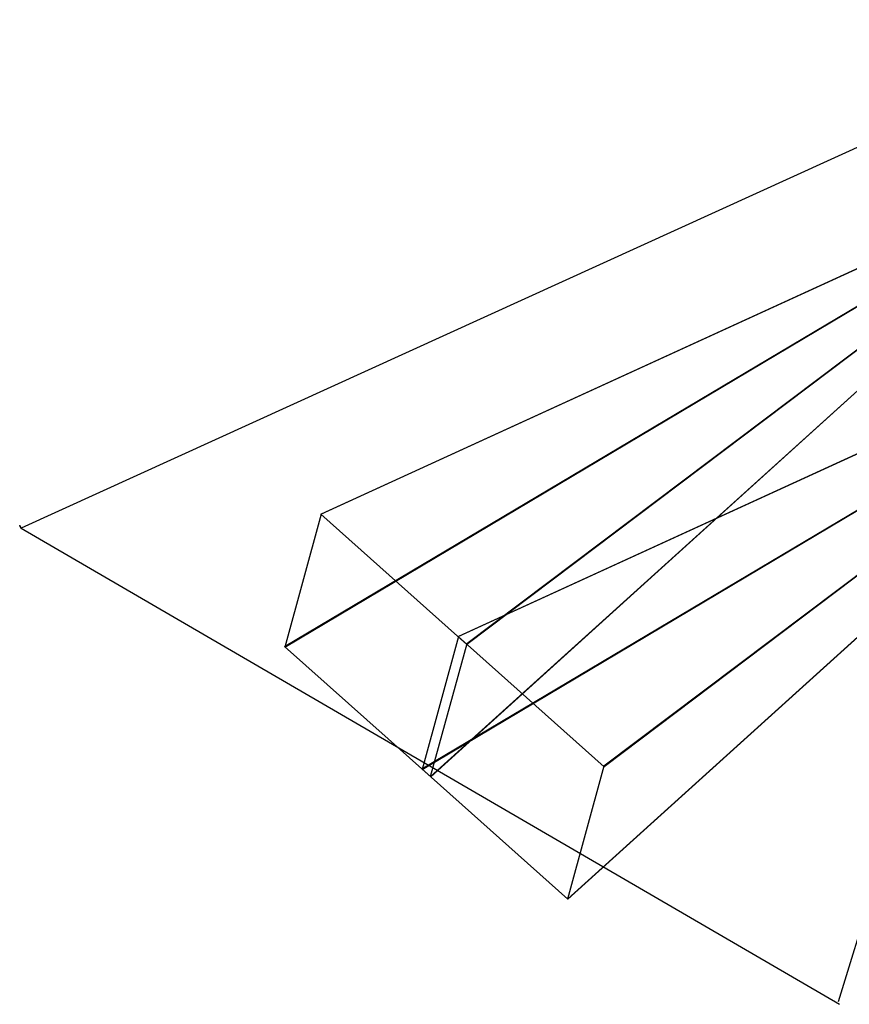
# Model space of a CAD drawing. Units: inches. Extents: x 109 to 267, y 71 to 157.
# Drawn here: x 166 to 211, y 71 to 125 of the extents above; entities that cross this region are included whole.
import ezdxf

# ---------------------------------------------------------------- set-up
doc = ezdxf.new("R2010")
doc.units = ezdxf.units.IN
doc.layers.add('Intestazione', color=7, linetype='Continuous')

# ---------------------------------------------------------------- blocks, each defined once
blk = doc.blocks.new('SE1')
at = {"layer": 'Intestazione', "color": 7, "linetype": 'Continuous', "ltscale": 25.4}
for p, q in [((226.788, 125.323), (165.597, 97.47)), ((226.865, 125.187), (210.371, 71.536)), ((180.037, 90.998), (226.434, 118.562)), ((180.051, 90.964), (226.434, 118.562)), ((182.025, 98.245), (226.434, 118.562)), ((226.434, 118.562), (182.048, 98.245)), ((188.023, 83.859), (226.434, 118.562)), ((226.434, 118.562), (188.046, 83.86)), ((226.434, 118.562), (190.021, 91.14)), ((226.434, 118.562), (190.034, 91.107)), ((187.558, 84.295), (233.955, 111.86)), ((187.572, 84.262), (233.955, 111.86)), ((189.546, 91.542), (233.955, 111.86)), ((233.955, 111.86), (189.569, 91.543)), ((195.544, 77.157), (233.955, 111.86)), ((233.955, 111.86), (195.567, 77.157)), ((233.955, 111.86), (197.541, 84.438)), ((233.955, 111.86), (197.555, 84.404)), ((182.048, 98.245), (180.051, 90.964)), ((190.034, 91.107), (182.025, 98.245)), ((165.597, 97.47), (165.52, 97.606)), ((165.52, 97.606), (165.597, 97.47)), ((165.597, 97.47), (210.448, 71.4)), ((189.569, 91.543), (187.572, 84.262)), ((190.021, 91.14), (188.023, 83.859)), ((197.555, 84.404), (189.546, 91.542)), ((188.046, 83.86), (180.037, 90.998)), ((195.567, 77.157), (187.558, 84.295)), ((197.541, 84.438), (195.544, 77.157))]:
    blk.add_line(p, q, dxfattribs=at)
for p in [(165.52, 97.606), (165.52, 97.606), (165.597, 97.47), (165.597, 97.47), (165.597, 97.47)]:
    blk.add_point(p, dxfattribs=at)
blk = doc.blocks.new('SE')
blk.add_blockref('SE1', (0, 0))

msp = doc.modelspace()

# ---------------------------------------------------------------- block references
msp.add_blockref('SE', (0, 0))

doc.saveas('drawing.dxf')
